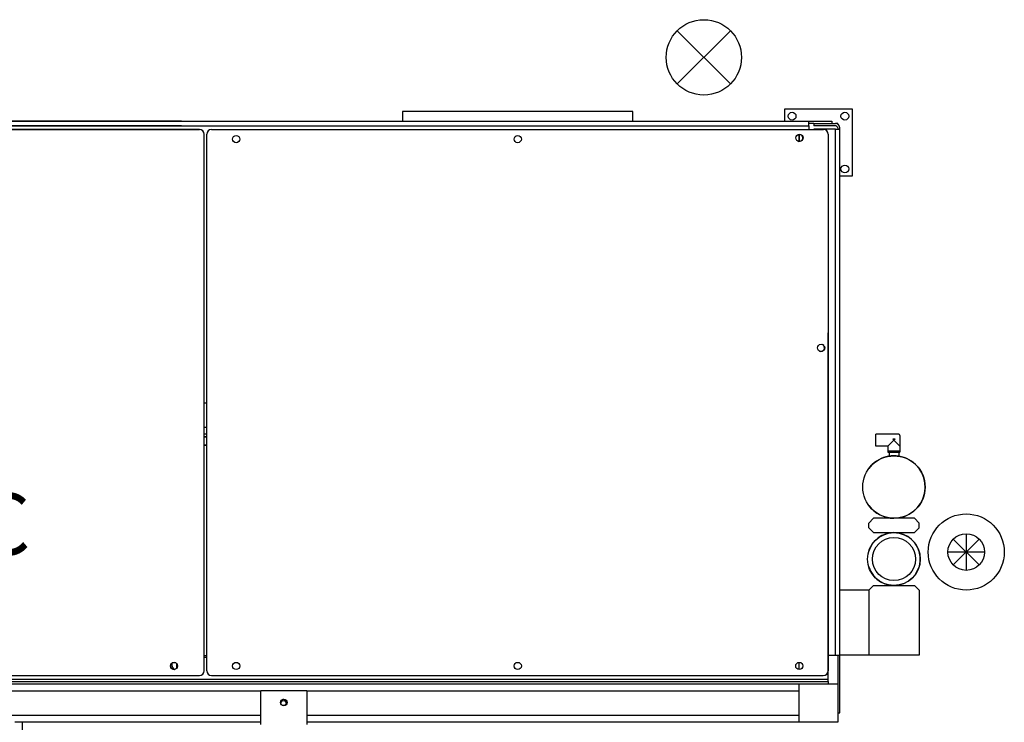
# Model space of a CAD drawing. Extents: x 1081 to 1215, y 23 to 129.
# Drawn here: x 1164 to 1215, y 92 to 129 of the extents above; entities that cross this region are included whole.
import ezdxf

# ---------------------------------------------------------------- set-up
doc = ezdxf.new("R2010")
doc.units = 0
doc.header["$LTSCALE"] = 12
doc.header["$MEASUREMENT"] = 0
doc.layers.add('2EZ SB', color=7, linetype='CONTINUOUS')
doc.styles.add('STYLE3', font='techb___.ttf')

# ---------------------------------------------------------------- blocks, each defined once
blk = doc.blocks.new('2EZ SB')
at = {"layer": '2EZ SB', "color": 2, "linetype": 'Continuous'}
for p, q in [((-5.587, 47.491), (-8.36, 50.264)), ((-5.587, 50.264), (-8.36, 47.491)), ((6.024, 23.793), (7.375, 22.442)), ((7.375, 23.793), (6.024, 22.442)), ((6.699, 24.073), (6.699, 22.162)), ((7.654, 23.118), (5.744, 23.118))]:
    blk.add_line(p, q, dxfattribs=at)
at = {"layer": '2EZ SB'}
for p, q in [((-2.75, 46.189), (0.75, 46.189)), ((-2.75, 45.559), (-2.75, 46.189)), ((0.75, 46.189), (0.75, 42.689)), ((-34.188, 45.559), (-93.75, 45.559)), ((-34.188, 45.319), (-93.75, 45.319)), ((-61.062, 45.559), (-1.499, 45.559)), ((-61.062, 45.319), (-1.499, 45.319)), ((-1.499, 45.559), (-0.312, 45.559)), ((-1.499, 45.319), (-1.499, 45.559)), ((-1.25, 45.439), (-1.499, 45.439)), ((-1.499, 45.319), (-1.499, 45.121)), ((-1.25, 45.439), (-0.12, 45.439)), ((-1.25, 45.439), (-1.25, 45.319)), ((-0.12, 45.319), (-1.25, 45.319)), ((-0.312, 45.559), (-0.312, 45.439)), ((0, 45.439), (-0.12, 45.439)), ((0, 45.406), (0, 45.439)), ((0, 45.199), (0, 45.139)), ((0.12, 45.139), (0.12, 45.199)), ((-33.26, 45.121), (-94.51, 45.121)), ((-61.99, 45.121), (-33.26, 45.121)), ((-33.01, 16.933), (-33.01, 44.871)), ((-32.875, 16.933), (-32.875, 44.871)), ((-32.625, 45.121), (-0.74, 45.121)), ((-2, 44.87), (-2, 44.501)), ((-2, 44.501), (-2, 44.87)), ((-0.12, 45.139), (-1.25, 45.139)), ((-1.25, 45.139), (-1.25, 45.121)), ((-0.49, 44.871), (-0.49, 16.933)), ((-0.12, 17.751), (-0.12, 45.139)), ((-0.12, 45.139), (0.12, 45.139)), ((0.12, 17.751), (0.12, 45.139)), ((0.75, 42.689), (0.12, 42.689)), ((-0.5, 16.933), (-0.5, 34.533)), ((-32.875, 30.876), (-33.01, 30.876)), ((-33.01, 29.626), (-32.875, 29.626)), ((-32.875, 29.251), (-33.01, 29.251)), ((-33.01, 29.141), (-32.875, 29.141)), ((-32.875, 29.101), (-33.01, 29.101)), ((-33.01, 28.698), (-32.875, 28.698)), ((-32.875, 28.658), (-33.01, 28.658)), ((-33.01, 17.728), (-32.875, 17.728)), ((-32.875, 17.621), (-33.01, 17.621)), ((-0.5, 17.751), (-0.12, 17.751)), ((-0.12, 17.751), (0.12, 17.751)), ((0, 17.751), (0, 16.251)), ((0.12, 14.751), (0.12, 17.751)), ((-34.69, 17.327), (-34.69, 17.228)), ((-34.44, 17.058), (-34.44, 17.308)), ((-2, 16.996), (-2, 17.371)), ((-0.5, 16.491), (-0.5, 16.933)), ((-94.75, 16.491), (-0.5, 16.491)), ((-94.51, 16.683), (-33.26, 16.683)), ((-32.625, 16.683), (-0.75, 16.683)), ((-0.5, 16.371), (-0.5, 16.491)), ((-94.75, 16.371), (-0.5, 16.371)), ((-93.25, 16.251), (-2, 16.251)), ((-2, 14.251), (-2, 16.251)), ((-2, 16.251), (0, 16.251)), ((-0.5, 16.371), (-0.5, 16.251)), ((0, 16.251), (0, 14.251)), ((-30.055, 15.876), (-93.25, 15.876)), ((-30.056, 14.135), (-30.055, 15.885)), ((-27.655, 15.883), (-30.055, 15.885)), ((-27.655, 15.883), (-27.656, 14.133)), ((-2, 15.876), (-27.655, 15.876)), ((-2, 14.626), (-2, 15.876)), ((-93.25, 14.626), (-30.056, 14.626)), ((-27.656, 14.626), (-2, 14.626)), ((0, 14.751), (0.12, 14.751)), ((-42.5, 14.251), (-42.875, 14.251)), ((-30.056, 14.251), (-42.5, 14.251)), ((-42.5, 14.251), (-42.5, -14.749)), ((-2, 14.251), (-27.656, 14.251)), ((0, 14.251), (-2, 14.251))]:
    blk.add_line(p, q, dxfattribs=at)
at = {"layer": '2EZ SB', "linetype": 'Continuous'}
for p, q in [((3.182, 29.251), (1.995, 29.251)), ((1.995, 28.626), (1.995, 29.251)), ((2.62, 28.626), (2.932, 28.939)), ((2.995, 29.001), (2.87, 29.001)), ((2.932, 28.939), (2.87, 29.001)), ((2.995, 29.001), (2.932, 28.939)), ((2.932, 28.939), (3.182, 28.689)), ((3.245, 29.189), (3.245, 28.739)), ((2.62, 28.626), (1.995, 28.626)), ((2.62, 28.626), (2.62, 28.376)), ((2.932, 28.376), (2.62, 28.376)), ((2.62, 28.376), (2.62, 28.314)), ((2.62, 28.314), (2.932, 28.314)), ((2.682, 28.314), (2.682, 28.107)), ((2.932, 28.376), (2.932, 28.314)), ((3.245, 28.376), (2.932, 28.376)), ((2.932, 28.314), (3.245, 28.314)), ((3.182, 28.689), (3.245, 28.626)), ((3.182, 28.314), (3.182, 28.107)), ((3.245, 28.626), (3.245, 28.376)), ((3.245, 28.376), (3.245, 28.314)), ((1.62, 24.626), (1.87, 24.876)), ((1.87, 24.876), (1.62, 24.626)), ((1.62, 24.376), (1.62, 24.626)), ((2.932, 24.876), (1.87, 24.876)), ((3.995, 24.876), (2.932, 24.876)), ((3.995, 24.876), (4.245, 24.626)), ((4.245, 24.376), (4.245, 24.626)), ((1.87, 24.126), (1.62, 24.376)), ((1.62, 24.376), (1.87, 24.126)), ((1.87, 24.126), (2.932, 24.126)), ((2.932, 24.126), (3.995, 24.126)), ((4.245, 24.376), (3.995, 24.126)), ((1.62, 21.126), (0.12, 21.126)), ((1.62, 21.126), (1.87, 21.376)), ((1.62, 21.126), (1.62, 17.751)), ((1.87, 21.376), (2.932, 21.376)), ((2.932, 21.376), (3.995, 21.376)), ((3.995, 21.376), (4.245, 21.126)), ((4.245, 21.126), (4.245, 17.751)), ((-0.49, 17.751), (-0.12, 17.751)), ((-0.12, 17.751), (0.12, 17.751)), ((1.62, 17.751), (0.12, 17.751)), ((4.245, 17.751), (1.62, 17.751))]:
    blk.add_line(p, q, dxfattribs=at)
at = {"layer": '2EZ SB'}
blk.add_lwpolyline([(-10.67, 46.059), (-22.67, 46.059), (-22.67, 45.559), (-10.67, 45.559)], close=True, dxfattribs=at)
at = {"layer": '2EZ SB', "color": 2, "linetype": 'Continuous'}
for centre, radius in [((-6.973, 48.877), 1.961), ((6.699, 23.118), 1.983), ((6.699, 23.118), 0.955)]:
    blk.add_circle(centre, radius, dxfattribs=at)
at = {"layer": '2EZ SB'}
for centre, radius in [((-2.375, 45.814), 0.203), ((0.375, 45.814), 0.203), ((-31.34, 44.621), 0.188), ((-16.67, 44.621), 0.188), ((-16.67, 44.621), 0.188), ((-16.67, 44.621), 0.188), ((-1.99, 44.683), 0.188), ((0.375, 43.064), 0.203), ((-0.865, 33.746), 0.188), ((-34.58, 17.183), 0.188), ((-31.34, 17.183), 0.188), ((-16.67, 17.183), 0.188), ((-2, 17.183), 0.188), ((-28.856, 15.281), 0.172), ((-28.875, 15.251), 0.131)]:
    blk.add_circle(centre, radius, dxfattribs=at)
at = {"layer": '2EZ SB', "linetype": 'Continuous'}
for centre, radius in [((2.932, 26.501), 1.625), ((2.932, 22.751), 1.375), ((2.932, 22.751), 1.125)]:
    blk.add_circle(centre, radius, dxfattribs=at)
at = {"layer": '2EZ SB'}
for centre, radius, start, end in [((-0.12, 45.199), 0.24, 0, 90), ((-0.12, 45.199), 0.12, 0, 90), ((-33.26, 44.871), 0.25, 0, 90), ((-32.625, 44.871), 0.25, 90, 180), ((-1.999, 44.689), 0.187, 241.6089, 58.254), ((-0.74, 44.871), 0.25, 0, 90), ((-0.875, 33.751), 0.188, 245.1434, 61.7265), ((-34.57, 17.183), 0.187, 91.5281, 268.4719), ((-34.44, 17.228), 0.25, 180, 246.1989), ((-33.26, 16.933), 0.25, 270, 0), ((-32.625, 16.933), 0.25, 180, 270), ((-0.75, 16.933), 0.25, 270, 0), ((-28.875, 15.251), 0.187, 357.9808, 115.9006)]:
    blk.add_arc(centre, radius, start, end, dxfattribs=at)
at = {"layer": '2EZ SB', "linetype": 'Continuous'}
for centre, radius, start, end in [((3.182, 29.189), 0.0625, 0, 90), ((2.932, 26.501), 1.625, 270, 143.8711), ((2.932, 26.501), 1.625, 216.1289, 270), ((2.932, 22.751), 1.375, 90, 162.6586), ((2.932, 22.751), 1.375, 197.3414, 90)]:
    blk.add_arc(centre, radius, start, end, dxfattribs=at)
blk.add_open_spline([(3.245, 28.739), (3.245, 28.734), (3.245, 28.729), (3.245, 28.717), (3.245, 28.71), (3.245, 28.693), (3.245, 28.683), (3.245, 28.66), (3.245, 28.647), (3.245, 28.632), (3.245, 28.629), (3.245, 28.626)], degree=3, knots=[-0.1867175, -0.1867175, -0.1867175, -0.1867175, -0.1632784, -0.1632784, -0.1304637, -0.1304637, -0.0845231, -0.0845231, -0.0202062, -0.0202062, 0.0007952, 0.0007952, 0.0007952, 0.0007952], dxfattribs=at)
at = {"layer": '2EZ SB', "linetype": 'Continuous', "style": 'STYLE3'}
blk.add_text('Packaging Systems LLC', height=3.2, dxfattribs=at).set_placement((-89.713, 22.976))

msp = doc.modelspace()

# ---------------------------------------------------------------- block references
at = {"layer": '2EZ SB', "linetype": 'Continuous'}
msp.add_blockref('2EZ SB', (1206.726, 77.893), dxfattribs=at)

doc.saveas('drawing.dxf')
